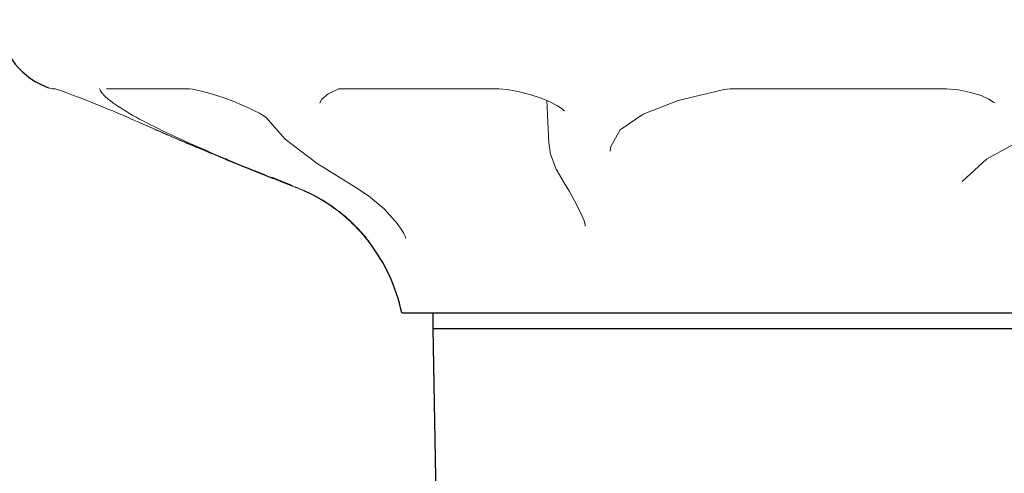
# Model space of a CAD drawing. Extents: x 0 to 1502, y 0 to 879.
# Drawn here: x 240 to 275, y 266 to 282 of the extents above; entities that cross this region are included whole.
import ezdxf

# ---------------------------------------------------------------- set-up
doc = ezdxf.new("R2010")
doc.units = 0
doc.layers.get('0').update_dxf_attribs({"linetype": 'CONTINUOUS', "lineweight": 0})
doc.layers.add('3_ALL_AXES', color=7, linetype='CONTINUOUS')
doc.layers.add('7_ALL_FEATURES', color=7, linetype='CONTINUOUS')

msp = doc.modelspace()

# ---------------------------------------------------------------- linework, layer by layer
at = {"color": 7, "linetype": 'Continuous'}
for p, q in [((241.6426, 279.53855), (241.60572, 279.53855)), ((241.60886, 279.549), (241.63658, 279.54051)), ((241.78959, 279.48871), (241.86495, 279.46189)), ((246.28046, 279.53855), (243.43218, 279.53855)), ((251.15573, 279.35984), (251.52504, 279.53485)), ((251.5184, 279.53406), (251.53695, 279.53625)), ((251.52262, 279.53524), (251.5184, 279.53406)), ((251.53388, 279.53904), (251.53535, 279.5396)), ((251.53695, 279.53625), (251.59707, 279.53857)), ((257.05934, 279.53855), (251.59691, 279.53855)), ((257.05934, 279.53855), (257.10569, 279.53795)), ((263.34924, 279.12956), (264.95236, 279.51563)), ((264.95236, 279.51564), (264.95272, 279.5157)), ((264.95272, 279.5157), (265.17132, 279.53732)), ((265.17132, 279.53732), (265.24776, 279.53857)), ((272.58616, 279.53855), (265.24789, 279.53855)), ((272.5862, 279.53855), (272.70879, 279.53624)), ((250.87043, 279.03458), (250.87044, 279.03479)), ((250.87047, 279.035), (250.87176, 279.04968)), ((258.7749, 279.12808), (258.85291, 277.63964)), ((244.57813, 278.36384), (244.57801, 278.36389)), ((244.64758, 278.44854), (244.62579, 278.46018)), ((248.98975, 278.54793), (249.66413, 277.78615)), ((247.66154, 277.0632), (247.57336, 277.10036)), ((247.66185, 277.07115), (247.57636, 277.10719)), ((248.57561, 276.68662), (248.95705, 276.53596)), ((249.21319, 276.42476), (249.18565, 276.43588)), ((249.21817, 276.43083), (249.18625, 276.44371)), ((249.1919, 276.45171), (249.21837, 276.44132)), ((259.3767, 276.2531), (259.37655, 276.25333)), ((259.3767, 276.2531), (259.56381, 275.95783)), ((273.25521, 276.30554), (273.25552, 276.30594)), ((249.99995, 276.10948), (249.90431, 276.14762)), ((250.10042, 276.0694), (249.99995, 276.10948)), ((250.12065, 276.0694), (250.00974, 276.11365)), ((250.11755, 276.06254), (250.10042, 276.0694)), ((250.14261, 276.0524), (250.11755, 276.06254)), ((250.16021, 276.04519), (250.14261, 276.0524)), ((250.16335, 276.05219), (250.14574, 276.05934)), ((252.1249, 276.09923), (252.12475, 276.09932)), ((253.4942, 274.92807), (253.51505, 274.90304)), ((253.51505, 274.90304), (253.63356, 274.74859)), ((260.03736, 275.0444), (260.03729, 275.04455)), ((253.63356, 274.74859), (253.72553, 274.6094)), ((260.11058, 274.82585), (260.11639, 274.77101)), ((260.11175, 274.80316), (260.11765, 274.74698)), ((260.11764, 274.74687), (260.11779, 274.74389)), ((252.5848, 274.20711), (252.5686, 274.22625)), ((252.5981, 274.19202), (252.5848, 274.20711)), ((253.85669, 274.3738), (253.85674, 274.37291)), ((253.85719, 274.33723), (253.85937, 274.32908)), ((253.8582, 274.34496), (253.85825, 274.34406))]:
    msp.add_line(p, q, dxfattribs=at)
for points in [[(241.63658, 279.54051), (241.67539, 279.5279), (241.72644, 279.51068), (241.78959, 279.48871)], [(241.86495, 279.46189), (241.95225, 279.43027), (242.05079, 279.39408), (242.16009, 279.35338), (242.27951, 279.30837), (242.40816, 279.25937), (242.5452, 279.20664), (242.68967, 279.15048), (242.84054, 279.09126), (242.99667, 279.02941), (243.15686, 278.96534), (243.31973, 278.89957), (243.48379, 278.83265), (243.64745, 278.76523), (243.80872, 278.69809), (243.96553, 278.63205), (244.1159, 278.56796), (244.25758, 278.50675)], [(246.27991, 279.53855), (246.31816, 279.53687), (246.42606, 279.52374), (246.58747, 279.4937), (246.79465, 279.44491), (247.0389, 279.37759), (247.30854, 279.29376), (247.59032, 279.19698), (247.8709, 279.09162), (248.13783, 278.98263), (248.3802, 278.87501), (248.58923, 278.77378), (248.76008, 278.68274), (248.89051, 278.60509), (248.97685, 278.54603), (248.98601, 278.53904)], [(250.87155, 279.04799), (250.93186, 279.17667), (251.15573, 279.35984)], [(257.10569, 279.53795), (257.39223, 279.51443), (257.76991, 279.44869), (258.18726, 279.34189), (258.57521, 279.21187), (258.90024, 279.0755), (259.14674, 278.94721), (259.3089, 278.84058), (259.38481, 278.77473), (259.39084, 278.76803)], [(272.70879, 279.53624), (273.12213, 279.49794), (273.54541, 279.41404), (273.91384, 279.29919), (274.1866, 279.17615), (274.34726, 279.07173), (274.3733, 279.04916)], [(260.98463, 277.36699), (261.00352, 277.52961), (261.33819, 278.10257), (262.14022, 278.65685), (263.34924, 279.12956)], [(273.25552, 276.30594), (274.10254, 277.08656), (275.49543, 277.85366), (277.37688, 278.53324), (279.68152, 279.0997)], [(244.25758, 278.50675), (244.38806, 278.44948), (244.50451, 278.39743), (244.57815, 278.36387)], [(244.57801, 278.36389), (245.77314, 277.83417), (247.32182, 277.18928), (247.56983, 277.08878)], [(249.66413, 277.78615), (250.77391, 276.9343), (252.12491, 276.09923)], [(258.85232, 277.65068), (258.91104, 277.25498), (259.09972, 276.73304), (259.37655, 276.25333)], [(252.12475, 276.09932), (252.56369, 275.8108), (253.10441, 275.34814), (253.49417, 274.92808)], [(259.56381, 275.95783), (259.82755, 275.48065), (260.03728, 275.04455)], [(260.03736, 275.0444), (260.07888, 274.93806), (260.11175, 274.80316)], [(253.72553, 274.6094), (253.79273, 274.48978), (253.83627, 274.39577), (253.85719, 274.33723)]]:
    msp.add_lwpolyline(points, dxfattribs=at)
msp.add_arc((241.60362, 280.03855), 0.5, 247.999984, 270, dxfattribs=at)
for points, start_tangent, end_tangent in [([(243.26946, 279.39984), (243.19324, 279.54337)], (-0.57806558, 0.81599031), (-0.3402344, 0.94034066)), ([(244.46486, 278.54764), (243.57938, 279.10793), (243.26946, 279.39984)], (-0.8755714, 0.48308873), (-0.57806558, 0.81599031)), ([(244.62579, 278.46018), (244.46486, 278.54764)], (-0.88156514, 0.47206239), (-0.8755714, 0.48308873)), ([(244.60083, 278.3543), (244.89214, 278.22139), (245.2175, 278.07614), (245.58469, 277.91559), (246.00204, 277.73668), (246.4789, 277.53608), (247.0256, 277.31018), (247.5685, 277.08932)], (0.90798278, -0.41900748), (0.92717269, -0.37463423)), ([(247.57336, 277.10036), (245.83511, 277.86473), (244.64758, 278.44854)], (-0.92127854, 0.38890341), (-0.88232033, 0.47064937)), ([(248.11111, 276.87536), (247.66154, 277.0632)], (-0.92365192, 0.38323249), (-0.92170028, 0.38790282)), ([(249.18565, 276.43588), (248.11111, 276.87536)], (-0.9272579, 0.37442328), (-0.92365192, 0.38323249)), ([(249.90431, 276.14762), (249.21319, 276.42476)], (-0.92888869, 0.37035901), (-0.92733164, 0.37424061)), ([(249.90457, 276.15559), (249.21817, 276.43083)], (-0.92888785, 0.37036113), (-0.92734325, 0.37421184)), ([(249.21837, 276.44132), (249.91299, 276.16986)], (0.93088562, -0.36531078), (0.93186612, -0.36280235)), ([(252.45084, 274.35284), (252.22943, 274.60655), (251.93275, 274.90608), (251.53857, 275.24449), (251.05181, 275.58664), (250.54944, 275.86859), (250.16021, 276.04519)], (-0.61651477, 0.78734334), (-0.92487444, 0.38027264)), ([(252.45273, 274.3744), (252.23253, 274.62449), (251.93767, 274.91995), (251.5464, 275.25387), (251.06402, 275.59152), (250.56653, 275.8701), (250.16335, 276.05219)], (-0.62024623, 0.78440718), (-0.92601652, 0.37748298)), ([(252.58477, 274.18158), (252.45084, 274.35284)], (-0.65121367, 0.75889443), (-0.61651477, 0.78734334)), ([(252.5686, 274.22625), (252.45273, 274.3744)], (-0.63867061, 0.76948025), (-0.62024623, 0.78440718)), ([(252.60765, 274.15582), (252.58477, 274.18158)], (-0.67797225, 0.7350875), (-0.65121367, 0.75889443)), ([(252.73579, 273.99125), (252.70167, 274.03225), (252.60765, 274.15582)], (-0.99999747, -0.00224862), (-0.67797225, 0.7350875))]:
    msp.add_spline(points, degree=3, dxfattribs=dict(at, start_tangent=start_tangent, end_tangent=end_tangent))
at = {"layer": '3_ALL_AXES', "color": 7, "linetype": 'Continuous'}
for p, q in [((241.28261, 279.62898), (241.41632, 279.57496)), ((247.5743, 277.08697), (249.2154, 276.42392)), ((249.18848, 276.44288), (249.21601, 276.43176)), ((253.71913, 271.72949), (330.71913, 271.72949))]:
    msp.add_line(p, q, dxfattribs=at)
for centre, radius, start, end in [((242.21913, 281.94694), 2.5, 180, 248), ((247.86513, 270.50634), 6, 37.90499, 38.1661), ((247.84513, 270.50634), 6, 11.762696, 37.854619)]:
    msp.add_arc(centre, radius, start, end, dxfattribs=at)
at = {"layer": '7_ALL_FEATURES', "color": 7, "linetype": 'Continuous'}
for p, q in [((254.81913, 271.17949), (254.81913, 271.72949)), ((255.47602, 233.54599), (254.81913, 271.17949)), ((254.81913, 271.17949), (329.61913, 271.17949))]:
    msp.add_line(p, q, dxfattribs=at)

doc.saveas('drawing.dxf')
